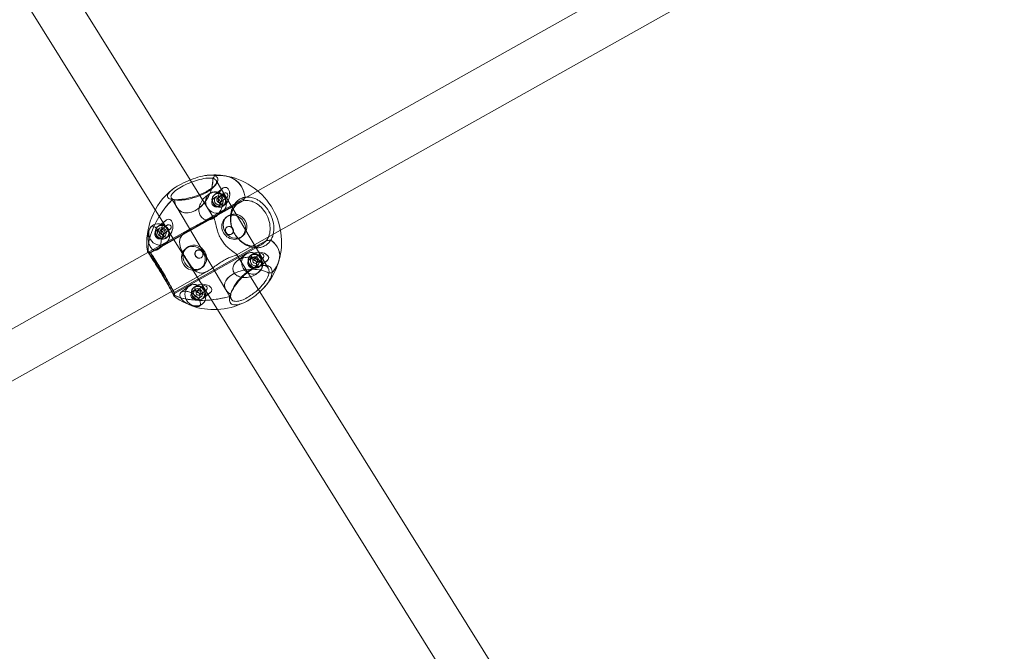
# Model space of a CAD drawing. Units: millimetres. Extents: x -2200 to 5945, y -4750 to 2924.
# Drawn here: x 2004 to 2351, y -973 to -750 of the extents above; entities that cross this region are included whole.
import ezdxf

# ---------------------------------------------------------------- set-up
doc = ezdxf.new("R2010")
doc.units = ezdxf.units.MM
doc.header["$MEASUREMENT"] = 0

msp = doc.modelspace()

# ---------------------------------------------------------------- linework, layer by layer
at = {"color": 0, "linetype": 'Continuous', "lineweight": 0}
for p, q in [((2063.91, -806.26), (1904.41, -550.31)), ((2051.61, -816.79), (1889.45, -556.56)), ((2087.78, -810.14), (2334.8, -671.41)), ((2095.78, -824), (2343.11, -685.1)), ((2072.32, -819.76), (2063.91, -806.26)), ((2073.13, -806.42), (2091.49, -837.38)), ((2070.68, -811.11), (2069.78, -811.81)), ((2070.61, -819.78), (2087.78, -810.14)), ((2072.06, -812.89), (2073, -812.16)), ((2072.48, -811.49), (2075.35, -809.27)), ((2075.35, -809.27), (2072.64, -811.37)), ((2073.62, -812.63), (2075.82, -810.93)), ((2074.72, -814.06), (2076.92, -812.35)), ((2049.89, -831.85), (2081.35, -814.15)), ((2082.58, -813.66), (2050, -831.98)), ((2050, -831.98), (2082.57, -813.66)), ((2057.27, -812.61), (2059.23, -815.91)), ((2059.23, -815.91), (2076.49, -845.02)), ((2074.08, -815.5), (2075.02, -814.77)), ((2075.54, -815.44), (2076.38, -814.8)), ((2076.38, -814.8), (2075.7, -815.32)), ((2073.54, -851.97), (2051.61, -816.79)), ((2075.45, -817.28), (2072.81, -819.32)), ((2077.07, -819.09), (2076.57, -819.48)), ((2050.66, -822.37), (2050.11, -822.8)), ((2052.46, -822.75), (2055.33, -820.53)), ((2055.33, -820.53), (2052.62, -822.63)), ((2053.59, -823.9), (2055.8, -822.19)), ((2049.86, -831.43), (2064.16, -823.4)), ((2052.04, -824.15), (2052.98, -823.42)), ((2054.05, -826.76), (2055, -826.03)), ((2054.7, -825.32), (2056.9, -823.62)), ((2055.52, -826.71), (2056.36, -826.06)), ((2056.35, -826.06), (2055.67, -826.59)), ((2076.88, -822.9), (2076.81, -822.95)), ((2078.72, -825.27), (2078.65, -825.32)), ((2080.12, -832.79), (2095.78, -824)), ((2082.45, -826.05), (2081.95, -826.44)), ((2055.43, -828.54), (2052.56, -830.76)), ((2058.27, -845.92), (2090.84, -827.6)), ((2090.84, -827.6), (2058.27, -845.92)), ((2058.45, -846.31), (2089.26, -828.98)), ((1830.88, -954.41), (2049.86, -831.43)), ((2062.87, -830.07), (2062.37, -830.45)), ((2066.22, -831.15), (2066.11, -831.23)), ((2088.5, -845.72), (2080.25, -832.48)), ((2083.41, -832.58), (2080.55, -834.8)), ((2085.22, -832.96), (2086.05, -832.31)), ((2086.05, -832.31), (2085.37, -832.84)), ((2086.35, -834.11), (2088.55, -832.4)), ((2068.05, -833.52), (2067.94, -833.6)), ((2084.79, -834.36), (2085.74, -833.63)), ((2086.81, -836.98), (2087.75, -836.24)), ((2087.45, -835.53), (2089.66, -833.83)), ((2088.27, -836.92), (2091.15, -834.7)), ((2091.15, -834.7), (2088.43, -836.8)), ((2057.55, -845.47), (2070.28, -838.32)), ((2068.26, -837.03), (2067.76, -837.41)), ((2088.19, -838.75), (2087.63, -839.18)), ((2065.19, -844.22), (2066.03, -843.58)), ((2066.03, -843.58), (2065.35, -844.1)), ((2066.33, -845.37), (2068.53, -843.66)), ((1838.72, -968.36), (2057.55, -845.47)), ((2063.39, -843.85), (2060.75, -845.89)), ((2064.77, -845.63), (2065.71, -844.9)), ((2067.43, -846.79), (2069.63, -845.09)), ((2068.25, -848.18), (2071.12, -845.96)), ((2071.12, -845.96), (2068.41, -848.06)), ((2076.49, -845.02), (2078.45, -848.33)), ((2248, -1101.67), (2088.5, -845.72)), ((2066.79, -848.24), (2067.73, -847.51)), ((2068.16, -850.02), (2067.26, -850.71)), ((2235.71, -1112.2), (2073.54, -851.97))]:
    msp.add_line(p, q, dxfattribs=at)
for start, end in [(80.9751, 95.9059), (80.9652, 80.9851), (343.9836, 80.9652), (128.8348, 187.5106), (315.1662, 343.9746), (233.7499, 278.4282), (278.4282, 302.8177)]:
    msp.add_arc((2072.41, -828.25), 23.75, start, end, dxfattribs=at)
for centre, major_axis, ratio, start_param, end_param in [((2066.28, -822.76), (14.28, 15.95), 0.60065, -0.464412, 0.60525), ((2065.16, -809.44), (-4.4, -7.99), 0.642503, 1.947362, 2.368687), ((2075.86, -812.03), (-0.76, -3.12), 0.599266, -5.771326, 0.511859), ((2065.16, -809.44), (-4.4, -7.99), 0.642503, -0.763132, 1.947362), ((2074.17, -813.35), (0.551, -0.712), 0.917387, -4.846377, 1.436808), ((2076.37, -811.64), (0.551, -0.712), 0.917387, -4.846377, 1.436808), ((2066.28, -822.76), (-14.28, -15.95), 0.60065, -1.637094, -0.893904), ((2055.84, -823.3), (-0.76, -3.12), 0.599266, -5.771326, 0.511859), ((2056.35, -822.9), (0.551, -0.712), 0.917387, -4.846377, 1.436808), ((2066.28, -822.76), (-14.28, -15.95), 0.60065, -0.893904, -0.567433), ((2054.15, -824.61), (0.551, -0.712), 0.917387, -4.846377, 1.436808), ((2065.07, -833.93), (2.69, -3.48), 0.917387, -4.846377, 1.436808), ((2074.6, -836.79), (20.74, 5.31), 0.516289, -0.293854, 0.426948), ((2067.03, -832.42), (0.92, -1.19), 0.917387, -4.846377, 1.436808), ((2088.6, -833.51), (-3.04, 0.41), 0.563204, -3.78167, 2.501515), ((2089.1, -833.11), (0.551, -0.712), 0.917387, -4.846377, 1.436808), ((2086.9, -834.82), (0.551, -0.712), 0.917387, -4.846377, 1.436808), ((2074.6, -836.79), (20.74, 5.31), 0.516289, -0.64263, -0.293854), ((2085.02, -842.92), (8.96, 0.79), 0.568187, 1.420789, 3.808939), ((2085.02, -842.92), (8.96, 0.79), 0.568187, 0.677313, 1.420789), ((2068.58, -844.77), (-3.04, 0.41), 0.563204, -3.78167, 2.501515), ((2069.08, -844.38), (0.551, -0.712), 0.917387, -4.846377, 1.436808), ((2074.6, -836.79), (20.74, 5.31), 0.516289, -2.611292, -1.541714), ((2066.88, -846.08), (0.551, -0.712), 0.917387, -4.846377, 1.436808), ((2085.02, -842.92), (8.96, 0.79), 0.568187, 3.808939, 3.809132)]:
    msp.add_ellipse(centre, major_axis=major_axis, ratio=ratio, start_param=start_param, end_param=end_param, dxfattribs=at)
at = {"color": 0, "linetype": 'Continuous', "lineweight": 0, "extrusion": (2.19228e-16, 2.20961e-17, -1)}
msp.add_ellipse((2066.28, -822.77), major_axis=(14.28, 15.95), ratio=0.60065, start_param=-0.605291, end_param=-0.353722, dxfattribs=at)
at = {"color": 0, "linetype": 'Continuous', "lineweight": 0, "extrusion": (2.55871e-16, 4.84167e-18, -1)}
msp.add_ellipse((2066.28, -822.77), major_axis=(14.28, 15.95), ratio=0.60065, start_param=-0.353722, end_param=0.464329, dxfattribs=at)
at = {"color": 0, "linetype": 'Continuous', "lineweight": 0, "extrusion": (1.89074e-16, 1.59136e-17, -1)}
msp.add_ellipse((2065.16, -809.44), major_axis=(4.4, 7.99), ratio=0.642503, start_param=0.773257, end_param=3.904374, dxfattribs=at)
at = {"color": 0, "linetype": 'Continuous', "lineweight": 0, "extrusion": (2.11763e-16, 1.78232e-17, -1)}
for centre in [(2075.87, -812.03), (2055.84, -823.29)]:
    msp.add_ellipse(centre, major_axis=(-0.76, -3.12), ratio=0.599266, start_param=-3.653452, end_param=2.629733, dxfattribs=at)
at = {"color": 0, "linetype": 'Continuous', "lineweight": 0, "extrusion": (2.15838e-16, -4.58847e-18, -1)}
for centre in [(2073.07, -814.2), (2053.04, -825.46), (2085.8, -835.67), (2065.78, -846.93)]:
    msp.add_ellipse(centre, major_axis=(2.39, -3.09), ratio=0.917387, start_param=-4.578400649858303, end_param=1.704784657321283, dxfattribs=at)
at = {"color": 0, "linetype": 'Continuous', "lineweight": 0, "extrusion": (2.46821e-16, 9.26336e-18, -1)}
for centre in [(2073.07, -814.2), (2074.01, -813.47), (2053.04, -825.46), (2053.99, -824.73), (2086.74, -834.94), (2085.8, -835.67), (2065.78, -846.93), (2066.72, -846.2)]:
    msp.add_ellipse(centre, major_axis=(1.01, -1.31), ratio=0.917387, start_param=-4.578400649858258, end_param=1.704784657321328, dxfattribs=at)
at = {"color": 0, "linetype": 'Continuous', "lineweight": 0, "extrusion": (2.20837e-16, 1.68987e-18, -1)}
for centre in [(2074.01, -813.47), (2074.17, -813.35), (2053.99, -824.73), (2054.15, -824.61), (2086.74, -834.94), (2086.9, -834.82), (2066.72, -846.2), (2066.88, -846.08)]:
    msp.add_ellipse(centre, major_axis=(-1.53, 1.98), ratio=0.917387, start_param=-4.578400649858292, end_param=1.704784657321294, dxfattribs=at)
at = {"color": 0, "linetype": 'Continuous', "lineweight": 0, "extrusion": (2.08422e-16, 3.98228e-17, -1)}
msp.add_ellipse((2066.28, -822.77), major_axis=(14.28, 15.95), ratio=0.60065, start_param=-2.248108, end_param=-1.504457, dxfattribs=at)
at = {"color": 0, "linetype": 'Continuous', "lineweight": 0, "extrusion": (2.25446e-16, -1.46256e-18, -1)}
msp.add_ellipse((2079.26, -822.96), major_axis=(2.69, -3.48), ratio=0.917387, start_param=-0.078411, end_param=3.220003, dxfattribs=at)
at = {"color": 0, "linetype": 'Continuous', "lineweight": 0, "extrusion": (2.44756e-16, 1.29349e-17, -1)}
for centre, major_axis, start_param, end_param in [((2079.76, -822.57), (-2.69, 3.48), -4.578400649858285, 1.704784657321301), ((2079.26, -822.96), (2.69, -3.48), -1.436808, -0.078411), ((2065.57, -833.55), (-2.69, 3.48), -4.578400649858285, 1.704784657321301)]:
    msp.add_ellipse(centre, major_axis=major_axis, ratio=0.917387, start_param=start_param, end_param=end_param, dxfattribs=at)
at = {"color": 0, "linetype": 'Continuous', "lineweight": 0, "extrusion": (2.05819e-16, -1.4823e-17, -1)}
msp.add_ellipse((2079.26, -822.96), major_axis=(-2.69, 3.48), ratio=0.917387, start_param=0.078411, end_param=1.704785, dxfattribs=at)
at = {"color": 0, "linetype": 'Continuous', "lineweight": 0, "extrusion": (1.93118e-16, -1.47465e-17, -1)}
msp.add_ellipse((2077.8, -824.09), major_axis=(-0.92, 1.19), ratio=0.917387, start_param=-4.578400649858308, end_param=1.704784657321279, dxfattribs=at)
at = {"color": 0, "linetype": 'Continuous', "lineweight": 0, "extrusion": (2.0401e-16, 5.21748e-18, -1)}
msp.add_ellipse((2066.28, -822.77), major_axis=(14.28, 15.95), ratio=0.60065, start_param=-2.574077, end_param=-2.248108, dxfattribs=at)
at = {"color": 0, "linetype": 'Continuous', "lineweight": 0, "extrusion": (2.80813e-16, -5.83489e-17, -1)}
msp.add_ellipse((2074.6, -836.79), major_axis=(20.74, 5.31), ratio=0.516289, start_param=-0.427031, end_param=0.281072, dxfattribs=at)
at = {"color": 0, "linetype": 'Continuous', "lineweight": 0, "extrusion": (2.07805e-16, 2.48593e-17, -1)}
for centre in [(2088.6, -833.51), (2068.58, -844.77)]:
    msp.add_ellipse(centre, major_axis=(-3.04, 0.41), ratio=0.563204, start_param=-5.643107603394286, end_param=0.6400777037853, dxfattribs=at)
at = {"color": 0, "linetype": 'Continuous', "lineweight": 0, "extrusion": (2.20735e-16, -5.85469e-17, -1)}
msp.add_ellipse((2074.6, -836.79), major_axis=(20.74, 5.31), ratio=0.516289, start_param=0.281072, end_param=0.642589, dxfattribs=at)
at = {"color": 0, "linetype": 'Continuous', "lineweight": 0, "extrusion": (2.47684e-16, -8.82883e-17, -1)}
for start_param, end_param in [(-0.66789, 1.721531), (1.721531, 2.46463)]:
    msp.add_ellipse((2085.01, -842.92), major_axis=(-8.96, -0.79), ratio=0.568187, start_param=start_param, end_param=end_param, dxfattribs=at)
at = {"color": 0, "linetype": 'Continuous', "lineweight": 0, "extrusion": (1.96265e-16, -4.1887e-17, -1)}
msp.add_ellipse((2074.6, -836.79), major_axis=(-20.74, -5.31), ratio=0.516289, start_param=-0.856187, end_param=-0.530218, dxfattribs=at)
at = {"color": 0, "linetype": 'Continuous', "lineweight": 0, "extrusion": (2.079e-16, 6.58702e-17, -1)}
msp.add_ellipse((2074.6, -836.79), major_axis=(-20.74, -5.31), ratio=0.516289, start_param=-1.599838, end_param=-0.856187, dxfattribs=at)
at = {"color": 0, "linetype": 'Continuous', "lineweight": 0}
for points, knots in [([(1038.69, 1128.57), (1058.11, 1113.9), (1077.52, 1099.22), (1146.41, 1047.04), (1195.85, 1009.49), (1294.6, 934.26), (1343.92, 896.57), (1442.44, 821.07), (1491.7, 783.32), (1576.22, 717.73), (1611.59, 690.04), (1676.26, 639.15), (1705.58, 615.97), (1772.2, 563.2), (1809.48, 533.58), (1902.31, 459.87), (1957.87, 415.8), (2059.8, 335.68), (2106.1, 299.55), (2182.64, 240.6), (2212.76, 217.6), (2267.96, 175.88), (2293.01, 157.13), (2340.71, 121.78), (2363.34, 105.16), (2409.76, 71.31), (2433.56, 54.09), (2484.08, 17.76), (2510.81, -1.34), (2568.91, -42.66), (2600.31, -64.87), (2673.04, -116.18), (2714.39, -145.26), (2811.99, -214.03), (2868.22, -253.74), (2962.24, -320.92), (3000.15, -348.23), (3064.53, -395.17), (3091.07, -414.71), (3141.56, -452.13), (3165.54, -469.99), (3217.46, -508.86), (3245.4, -529.88), (3304.38, -574.43), (3335.41, -597.98), (3402.79, -649.29), (3439.13, -677.06), (3523.41, -741.59), (3571.32, -778.37), (3681.43, -862.82), (3743.62, -910.47), (3848.61, -990.39), (3891.34, -1022.71), (3952.05, -1068.6), (3970.02, -1082.17), (3988, -1095.75)], [429.679052, 429.679052, 429.679052, 429.679052, 502.724419, 502.724419, 689.066209, 689.066209, 875.399514, 875.399514, 1061.729756, 1061.729756, 1196.638538, 1196.638538, 1308.907949, 1308.907949, 1451.945484, 1451.945484, 1665.018607, 1665.018607, 1841.413783, 1841.413783, 1955.210175, 1955.210175, 2049.173697, 2049.173697, 2133.444516, 2133.444516, 2221.63183, 2221.63183, 2320.21959, 2320.21959, 2435.619567, 2435.619567, 2587.34091, 2587.34091, 2793.931208, 2793.931208, 2934.187577, 2934.187577, 3033.130998, 3033.130998, 3122.926387, 3122.926387, 3227.945274, 3227.945274, 3344.987565, 3344.987565, 3482.428543, 3482.428543, 3663.960724, 3663.960724, 3899.393156, 3899.393156, 4060.308597, 4060.308597, 4127.948744, 4127.948744, 4127.948744, 4127.948744]), ([(1458.85, -383.24), (1460.5, -386.09), (1462.15, -388.95), (1468.76, -400.37), (1473.72, -408.94), (1493.54, -443.19), (1508.41, -468.88), (1557.19, -553.07), (1591.14, -611.56), (1647.61, -708.48), (1670.06, -746.9), (1707.19, -810.22), (1721.82, -835.12), (1748.93, -881.14), (1761.41, -902.25), (1787.46, -946.18), (1801.03, -969), (1829.66, -1016.99), (1844.71, -1042.16), (1876.63, -1095.42), (1893.51, -1123.51), (1930.23, -1184.56), (1950.08, -1217.51), (1996.13, -1293.96), (2022.33, -1337.45), (2082.85, -1438.16), (2117.14, -1495.38), (2155.01, -1559.05), (2158.8, -1565.42), (2162.58, -1571.78)], [0, 0, 0, 0, 10, 10, 40.000005, 40.000005, 130.000039, 130.000039, 335.055855, 335.055855, 469.724435, 469.724435, 556.974084, 556.974084, 630.958566, 630.958566, 710.999587, 710.999587, 799.342513, 799.342513, 898.010285, 898.010285, 1013.783135, 1013.783135, 1166.566113, 1166.566113, 1367.321597, 1367.321597, 1389.616667, 1389.616667, 1389.616667, 1389.616667]), ([(2072.24, -804.68), (2071.63, -804.55), (2070.81, -804.53), (2068.86, -804.75), (2067.73, -805), (2065.56, -805.63), (2064.39, -806.05), (2062.1, -807.01), (2060.98, -807.56), (2059.1, -808.61), (2058.22, -809.19), (2056.86, -810.28), (2056.39, -810.79), (2055.91, -811.6), (2055.84, -811.96), (2056.05, -812.52), (2056.29, -812.73), (2056.84, -812.97), (2057.06, -813.03), (2057.41, -813.11), (2057.54, -813.13), (2057.67, -813.15)], [-5.279835, -5.279835, -5.279835, -5.279835, -4.938752, -4.938752, -4.597669, -4.597669, -4.282704, -4.282704, -3.967739, -3.967739, -3.652774, -3.652774, -3.33781, -3.33781, -3.048345, -3.048345, -2.792037, -2.792037, -2.655643, -2.655643, -2.589447, -2.589447, -2.589447, -2.589447]), ([(2057.67, -813.15), (2057.89, -813.18), (2058.13, -813.21), (2058.8, -813.24), (2059.27, -813.24), (2060.58, -813.16), (2061.48, -813.04), (2062.64, -812.83), (2062.88, -812.78), (2063.79, -812.58), (2064.51, -812.4), (2066.45, -811.81), (2067.7, -811.33), (2069.16, -810.62), (2069.5, -810.44), (2070.51, -809.88), (2071.15, -809.45), (2072.66, -808.25), (2073.29, -807.48), (2073.79, -806.33), (2073.79, -805.83), (2073.37, -805.15), (2073.03, -804.92), (2072.57, -804.77)], [-2.589161, -2.589161, -2.589161, -2.589161, -2.481653, -2.481653, -2.307658, -2.307658, -2.031476, -2.031476, -1.959674, -1.959674, -1.761948, -1.761948, -1.434781, -1.434781, -1.327822, -1.327822, -1.099663, -1.099663, -0.695969, -0.695969, -0.347985, -0.347985, -0.066482, -0.066482, -0.066482, -0.066482]), ([(2071.89, -805.69), (2072.01, -805.54), (2072.12, -805.38), (2072.35, -805.08), (2072.46, -804.92), (2072.57, -804.77)], [-0.1155899, -0.1155899, -0.1155899, -0.1155899, -0.0574393, -0.0574393, 0, 0, 0, 0]), ([(2072.57, -804.77), (2072.46, -804.92), (2072.35, -805.08), (2072.12, -805.39), (2072.01, -805.54), (2071.89, -805.69)], [-0.1156115, -0.1156115, -0.1156115, -0.1156115, -0.0581582, -0.0581582, 0, 0, 0, 0]), ([(2058.23, -813.21), (2058.04, -813.16), (2057.87, -813.09), (2057.43, -812.85), (2057.25, -812.64), (2057.12, -812.11), (2057.21, -811.78), (2057.67, -811.04), (2058.11, -810.58), (2059.29, -809.63), (2060.05, -809.14), (2061.66, -808.23), (2062.62, -807.77), (2064.59, -806.94), (2065.61, -806.58), (2067.52, -806.02), (2068.54, -805.79), (2070.34, -805.56), (2071.12, -805.56), (2071.71, -805.66)], [2.663104, 2.663104, 2.663104, 2.663104, 2.792037, 2.792037, 3.048345, 3.048345, 3.33781, 3.33781, 3.652774, 3.652774, 3.967739, 3.967739, 4.282704, 4.282704, 4.597669, 4.597669, 4.938752, 4.938752, 5.279835, 5.279835, 5.279835, 5.279835]), ([(2073.16, -807.55), (2072.94, -808.1), (2072.38, -808.8), (2071, -809.9), (2070.39, -810.3), (2069.44, -810.83), (2069.12, -811), (2067.74, -811.67), (2066.57, -812.12), (2064.75, -812.68), (2064.08, -812.85), (2063.25, -813.03), (2063.03, -813.07), (2061.96, -813.27), (2061.14, -813.36), (2059.98, -813.41), (2059.56, -813.4), (2058.91, -813.35), (2058.66, -813.31), (2058.44, -813.26)], [0.700901, 0.700901, 0.700901, 0.700901, 1.099663, 1.099663, 1.327822, 1.327822, 1.434781, 1.434781, 1.761948, 1.761948, 1.959674, 1.959674, 2.031476, 2.031476, 2.307658, 2.307658, 2.481653, 2.481653, 2.619008, 2.619008, 2.619008, 2.619008]), ([(2071.89, -805.7), (2072.41, -805.8), (2072.81, -806), (2073.31, -806.62), (2073.35, -807.05), (2073.16, -807.53), (2073.16, -807.54), (2073.16, -807.55)], [0.0372675, 0.0372675, 0.0372675, 0.0372675, 0.3479847, 0.3479847, 0.6959694, 0.6959694, 0.7009009, 0.7009009, 0.7009009, 0.7009009]), ([(2075.47, -813), (2075.39, -812.45), (2075.17, -811.83), (2074.67, -811.24), (2074.52, -811.1), (2074.16, -810.85), (2073.95, -810.75), (2073.53, -810.62), (2073.29, -810.58), (2072.8, -810.56), (2072.56, -810.58), (2071.65, -810.73), (2070.92, -811.06), (2069.76, -811.78), (2069.18, -812.28), (2068.2, -813.4), (2067.81, -814.04), (2067.31, -815.17), (2067.13, -815.76), (2066.99, -816.94), (2067.03, -817.55), (2067.31, -818.54), (2067.54, -819), (2068.05, -819.57), (2068.25, -819.74), (2068.68, -820.02), (2068.92, -820.13), (2069.41, -820.28), (2069.67, -820.33), (2070.22, -820.35), (2070.49, -820.33), (2071.31, -820.18), (2071.85, -819.95), (2072.83, -819.36), (2073.33, -818.92), (2074.16, -817.95), (2074.5, -817.41), (2075.06, -816.3), (2075.3, -815.62), (2075.55, -814.26), (2075.57, -813.59), (2075.47, -813)], [0, 0, 0, 0, 0.213067, 0.213067, 0.281006, 0.281006, 0.348946, 0.348946, 0.416885, 0.416885, 0.484825, 0.484825, 0.697891, 0.697891, 0.931197, 0.931197, 1.164502, 1.164502, 1.356067, 1.356067, 1.547633, 1.547633, 1.707548, 1.707548, 1.787506, 1.787506, 1.867463, 1.867463, 1.947421, 1.947421, 2.027378, 2.027378, 2.187293, 2.187293, 2.378859, 2.378859, 2.570425, 2.570425, 2.80373, 2.80373, 3.037035, 3.037035, 3.037035, 3.037035]), ([(2081.19, -813.18), (2081.64, -812.89), (2082.14, -812.65), (2082.9, -812.43), (2083.12, -812.38), (2083.34, -812.34)], [-5.2798354, -5.2798354, -5.2798354, -5.2798354, -5.074549, -5.074549, -4.9941154, -4.9941154, -4.9941154, -4.9941154]), ([(2082.57, -813.66), (2082.7, -813.44), (2082.83, -813.22), (2083.08, -812.78), (2083.21, -812.56), (2083.34, -812.35)], [-0.1546585, -0.1546585, -0.1546585, -0.1546585, -0.0771268, -0.0771268, 0, 0, 0, 0]), ([(2083.34, -812.34), (2083.22, -812.56), (2083.08, -812.78), (2082.83, -813.22), (2082.7, -813.44), (2082.58, -813.66)], [-0.1568237, -0.1568237, -0.1568237, -0.1568237, -0.0785614, -0.0785614, 0, 0, 0, 0]), ([(2083.34, -812.35), (2083.92, -812.25), (2084.53, -812.25), (2085.7, -812.43), (2086.24, -812.59), (2087.13, -812.96), (2087.49, -813.14), (2088.52, -813.76), (2089.18, -814.27), (2089.79, -814.87), (2090.52, -815.6), (2091.18, -816.46), (2092.3, -818.35), (2092.8, -819.52), (2093.39, -821.85), (2093.49, -823.02), (2093.36, -824.96), (2093.15, -825.88), (2092.66, -826.98), (2092.51, -827.26), (2092.34, -827.52)], [-4.99442, -4.99442, -4.99442, -4.99442, -4.783861, -4.783861, -4.597669, -4.597669, -4.471689, -4.471689, -4.243333, -4.243333, -4.243333, -3.967739, -3.967739, -3.652774, -3.652774, -3.33781, -3.33781, -3.048345, -3.048345, -2.941667, -2.941667, -2.941667, -2.941667]), ([(2058.44, -813.26), (2058.31, -813.25), (2058.18, -813.23), (2057.92, -813.19), (2057.79, -813.17), (2057.67, -813.15)], [-0.1156084, -0.1156084, -0.1156084, -0.1156084, -0.0574482, -0.0574482, 0, 0, 0, 0]), ([(2057.74, -813.16), (2057.84, -813.18), (2057.95, -813.19), (2058.18, -813.23), (2058.31, -813.25), (2058.44, -813.26)], [-0.1050561, -0.1050561, -0.1050561, -0.1050561, -0.0581485, -0.0581485, 0, 0, 0, 0]), ([(2058.44, -813.26), (2058.38, -813.25), (2058.32, -813.23), (2058.25, -813.22), (2058.24, -813.21), (2058.23, -813.21)], [2.61869193, 2.61869193, 2.61869193, 2.61869193, 2.65564316, 2.65564316, 2.66310379, 2.66310379, 2.66310379, 2.66310379]), ([(2092.34, -827.52), (2092.1, -827.89), (2091.84, -828.22), (2091.28, -828.78), (2090.99, -829.01), (2090.32, -829.46), (2089.89, -829.67), (2088.98, -829.99), (2088.49, -830.1), (2087.17, -830.22), (2086.31, -830.14), (2085.26, -829.86), (2085.04, -829.79), (2084.24, -829.51), (2083.63, -829.22), (2082.04, -828.22), (2081.09, -827.35), (2080.09, -826.03), (2079.86, -825.69), (2079.22, -824.61), (2078.86, -823.78), (2078.14, -821.43), (2078.03, -819.85), (2078.34, -817.4), (2078.69, -816.29), (2079.74, -814.43), (2080.44, -813.69), (2081.19, -813.18)], [-2.941363, -2.941363, -2.941363, -2.941363, -2.792037, -2.792037, -2.655643, -2.655643, -2.481653, -2.481653, -2.307658, -2.307658, -2.031476, -2.031476, -1.959674, -1.959674, -1.761948, -1.761948, -1.434781, -1.434781, -1.327822, -1.327822, -1.099663, -1.099663, -0.695969, -0.695969, -0.347985, -0.347985, 0, 0, 0, 0]), ([(2081.28, -814.19), (2080.57, -814.61), (2079.9, -815.24), (2078.87, -816.89), (2078.51, -817.89), (2078.17, -820.14), (2078.24, -821.61), (2078.9, -823.83), (2079.25, -824.61), (2079.66, -825.3)], [0, 0, 0, 0, 0.347985, 0.347985, 0.695969, 0.695969, 1.099663, 1.099663, 1.327822, 1.327822, 1.327822, 1.327822]), ([(2090.84, -827.6), (2091.15, -827.19), (2091.42, -826.72), (2091.92, -825.47), (2092.09, -824.65), (2092.17, -822.92), (2092.07, -821.9), (2091.54, -819.89), (2091.11, -818.89), (2090.15, -817.27), (2089.59, -816.53), (2088.96, -815.9), (2088.44, -815.38), (2087.87, -814.93), (2086.98, -814.37), (2086.66, -814.2), (2085.88, -813.86), (2085.4, -813.71), (2084.15, -813.47), (2083.38, -813.48), (2082.64, -813.65), (2082.6, -813.66), (2082.57, -813.66)], [2.847852, 2.847852, 2.847852, 2.847852, 3.048345, 3.048345, 3.33781, 3.33781, 3.652774, 3.652774, 3.967739, 3.967739, 4.243333, 4.243333, 4.243333, 4.471689, 4.471689, 4.597669, 4.597669, 4.783861, 4.783861, 5.074549, 5.074549, 5.088347, 5.088347, 5.088347, 5.088347]), ([(2075.97, -834.5), (2075.45, -834.8), (2074.9, -835.15), (2073.8, -835.9), (2073.24, -836.3), (2072.15, -837.1), (2071.6, -837.49), (2070.54, -838.18), (2070.02, -838.48), (2069.06, -838.9), (2068.58, -839.04), (2067.67, -839.12), (2067.24, -839.06), (2066.1, -838.65), (2065.39, -838.04), (2064.37, -836.83), (2064.04, -836.38), (2063.38, -835.42), (2063.05, -834.92), (2062.43, -833.92), (2062.12, -833.4), (2061.52, -832.34), (2061.24, -831.8), (2060.51, -830.21), (2060.2, -829.18), (2060.2, -827.76), (2060.28, -827.26), (2060.66, -826.33), (2060.96, -825.89), (2061.67, -825.09), (2062.14, -824.7), (2063.18, -823.97), (2063.75, -823.63), (2064.94, -822.98), (2065.55, -822.66), (2066.73, -822.04), (2067.3, -821.73), (2068.35, -821.14), (2068.85, -820.85), (2069.75, -820.3), (2070.16, -820.04), (2070.86, -819.64), (2071.16, -819.49), (2071.67, -819.35), (2071.87, -819.36), (2072.21, -819.57), (2072.35, -819.76), (2072.59, -820.35), (2072.7, -820.74), (2073, -821.99), (2073.22, -823.08), (2073.75, -824.77), (2073.96, -825.35), (2074.46, -826.47), (2074.74, -827.01), (2075.36, -828.01), (2075.72, -828.49), (2076.48, -829.39), (2076.89, -829.8), (2078.1, -830.9), (2078.9, -831.45), (2079.74, -832.04), (2079.98, -832.21), (2080.27, -832.48), (2080.31, -832.58), (2080.22, -832.75), (2080.07, -832.83), (2079.58, -833.01), (2079.25, -833.11), (2078.46, -833.37), (2078, -833.53), (2077.02, -833.95), (2076.5, -834.21), (2075.97, -834.5)], [0, 0, 0, 0, 0.198472, 0.198472, 0.396944, 0.396944, 0.595415, 0.595415, 0.793887, 0.793887, 0.972417, 0.972417, 1.150947, 1.150947, 1.506476, 1.506476, 1.68424, 1.68424, 1.862004, 1.862004, 2.039747, 2.039747, 2.217491, 2.217491, 2.572977, 2.572977, 2.751626, 2.751626, 2.930275, 2.930275, 3.128687, 3.128687, 3.327098, 3.327098, 3.52551, 3.52551, 3.723921, 3.723921, 3.922356, 3.922356, 4.12079, 4.12079, 4.319225, 4.319225, 4.517659, 4.517659, 4.696255, 4.696255, 4.87485, 4.87485, 5.230379, 5.230379, 5.408144, 5.408144, 5.585908, 5.585908, 5.763651, 5.763651, 5.941394, 5.941394, 6.296881, 6.296881, 6.475464, 6.475464, 6.654047, 6.654047, 6.852496, 6.852496, 7.050945, 7.050945, 7.249394, 7.249394, 7.447843, 7.447843, 7.447843, 7.447843]), ([(2053.41, -825.84), (2053.25, -825.3), (2053.04, -824.79), (2052.57, -823.95), (2052.31, -823.61), (2051.79, -823.05), (2051.47, -822.81), (2050.87, -822.57), (2050.59, -822.56), (2050.11, -822.76), (2049.86, -822.99), (2049.6, -823.5), (2049.53, -823.65), (2049.4, -824.02), (2049.34, -824.23), (2049.25, -824.64), (2049.21, -824.88), (2049.15, -825.37), (2049.12, -825.61), (2049.07, -826.51), (2049.12, -827.23), (2049.3, -828.37), (2049.46, -828.94), (2049.89, -829.9), (2050.17, -830.3), (2050.71, -830.8), (2051, -830.98), (2051.63, -831.13), (2051.96, -831.09), (2052.53, -830.82), (2052.8, -830.59), (2053.15, -830.09), (2053.25, -829.89), (2053.43, -829.46), (2053.5, -829.23), (2053.61, -828.74), (2053.65, -828.47), (2053.69, -827.93), (2053.69, -827.65), (2053.64, -826.82), (2053.54, -826.29), (2053.41, -825.84)], [0, 0, 0, 0, 0.191566, 0.191566, 0.383132, 0.383132, 0.616437, 0.616437, 0.849742, 0.849742, 1.062809, 1.062809, 1.130748, 1.130748, 1.198688, 1.198688, 1.266627, 1.266627, 1.334566, 1.334566, 1.547633, 1.547633, 1.780938, 1.780938, 2.014244, 2.014244, 2.205809, 2.205809, 2.397375, 2.397375, 2.55729, 2.55729, 2.637248, 2.637248, 2.717205, 2.717205, 2.797163, 2.797163, 2.87712, 2.87712, 3.037035, 3.037035, 3.037035, 3.037035]), ([(2078.89, -823.49), (2078.8, -823.33), (2078.67, -823.18), (2078.36, -822.92), (2078.19, -822.82), (2077.85, -822.71), (2077.66, -822.68), (2077.3, -822.71), (2077.12, -822.76), (2076.93, -822.87), (2076.89, -822.9), (2076.85, -822.93)], [0, 0, 0, 0, 0.0566348, 0.0566348, 0.1132695, 0.1132695, 0.1699023, 0.1699023, 0.2265351, 0.2265351, 0.2418241, 0.2418241, 0.2418241, 0.2418241]), ([(2076.85, -822.93), (2076.74, -823), (2076.64, -823.1), (2076.45, -823.36), (2076.37, -823.54), (2076.28, -823.9), (2076.27, -824.1), (2076.32, -824.49), (2076.39, -824.68), (2076.59, -825.01), (2076.72, -825.16), (2077.04, -825.4), (2077.22, -825.49), (2077.58, -825.59), (2077.78, -825.61), (2078.16, -825.57), (2078.35, -825.51), (2078.56, -825.39), (2078.62, -825.35), (2078.68, -825.3)], [0.2418241, 0.2418241, 0.2418241, 0.2418241, 0.2831679, 0.2831679, 0.3398006, 0.3398006, 0.3964354, 0.3964354, 0.4530702, 0.4530702, 0.509705, 0.509705, 0.5663397, 0.5663397, 0.6229725, 0.6229725, 0.6796053, 0.6796053, 0.7037493, 0.7037493, 0.7037493, 0.7037493]), ([(2078.68, -825.3), (2078.76, -825.23), (2078.83, -825.16), (2079, -824.93), (2079.07, -824.76), (2079.13, -824.42), (2079.14, -824.23), (2079.06, -823.84), (2078.99, -823.66), (2078.89, -823.49)], [0.7037493, 0.7037493, 0.7037493, 0.7037493, 0.736238, 0.736238, 0.7928708, 0.7928708, 0.8495056, 0.8495056, 0.9061404, 0.9061404, 0.9061404, 0.9061404]), ([(2079.66, -825.3), (2079.85, -825.62), (2080.06, -825.94), (2081.01, -827.19), (2081.91, -827.99), (2083.4, -828.9), (2083.97, -829.15), (2084.71, -829.39), (2084.91, -829.44), (2085.89, -829.67), (2086.68, -829.7), (2087.87, -829.53), (2088.31, -829.41), (2089.12, -829.07), (2089.5, -828.85), (2090.09, -828.41), (2090.34, -828.18), (2090.66, -827.82), (2090.75, -827.71), (2090.84, -827.6)], [1.327822, 1.327822, 1.327822, 1.327822, 1.434781, 1.434781, 1.761948, 1.761948, 1.959674, 1.959674, 2.031476, 2.031476, 2.307658, 2.307658, 2.481653, 2.481653, 2.655643, 2.655643, 2.792037, 2.792037, 2.847492, 2.847492, 2.847492, 2.847492]), ([(2090.84, -827.6), (2091.09, -827.59), (2091.35, -827.57), (2091.84, -827.55), (2092.09, -827.53), (2092.34, -827.52)], [-0.1545525, -0.1545525, -0.1545525, -0.1545525, -0.0770809, -0.0770809, 0, 0, 0, 0]), ([(2092.34, -827.52), (2092.09, -827.53), (2091.84, -827.55), (2091.35, -827.57), (2091.09, -827.59), (2090.84, -827.6)], [-0.1567889, -0.1567889, -0.1567889, -0.1567889, -0.0785367, -0.0785367, 0, 0, 0, 0]), ([(2049.23, -831.79), (2049.22, -831.78), (2049.21, -831.76), (2049.16, -831.7), (2049.13, -831.65), (2049.09, -831.61)], [-0.35333066, -0.35333066, -0.35333066, -0.35333066, -0.34108328, -0.34108328, -0.28541576, -0.28541576, -0.28541576, -0.28541576]), ([(2049.09, -831.61), (2049.24, -831.67), (2049.4, -831.73), (2049.69, -831.86), (2049.85, -831.92), (2050, -831.98)], [-0.1568585, -0.1568585, -0.1568585, -0.1568585, -0.0785858, -0.0785858, 0, 0, 0, 0]), ([(2050, -831.98), (2049.85, -831.92), (2049.7, -831.85), (2049.4, -831.73), (2049.24, -831.67), (2049.1, -831.61)], [-0.1545525, -0.1545525, -0.1545525, -0.1545525, -0.0770809, -0.0770809, 0, 0, 0, 0]), ([(2049.14, -831.84), (2049.2, -831.94), (2049.26, -832.04), (2049.63, -832.63), (2050.07, -833.3), (2051.02, -834.78), (2051.6, -835.66), (2052.83, -837.63), (2053.49, -838.7), (2054.56, -840.52), (2055.04, -841.35), (2055.94, -842.93), (2056.35, -843.69), (2056.89, -844.67), (2057.05, -844.98), (2057.26, -845.37), (2057.31, -845.47), (2057.37, -845.57)], [-5.021411, -5.021411, -5.021411, -5.021411, -4.931851, -4.931851, -4.583866, -4.583866, -4.26794, -4.26794, -3.952014, -3.952014, -3.705367, -3.705367, -3.452899, -3.452899, -3.320162, -3.320162, -3.269011, -3.269011, -3.269011, -3.269011]), ([(2057.46, -845.52), (2057.31, -845.22), (2057.14, -844.89), (2056.79, -844.24), (2056.62, -843.91), (2056.08, -842.92), (2055.69, -842.2), (2055.27, -841.45), (2054.76, -840.55), (2054.21, -839.61), (2053.09, -837.72), (2052.45, -836.66), (2051.26, -834.79), (2050.72, -833.96), (2049.86, -832.66), (2049.48, -832.13), (2049.23, -831.79)], [-2.087011, -2.087011, -2.087011, -2.087011, -1.942026, -1.942026, -1.816046, -1.816046, -1.58769, -1.58769, -1.58769, -1.312096, -1.312096, -0.997131, -0.997131, -0.682167, -0.682167, -0.353331, -0.353331, -0.353331, -0.353331]), ([(2054.53, -839.43), (2053.96, -838.47), (2053.34, -837.45), (2052.21, -835.61), (2051.69, -834.79), (2050.85, -833.45), (2050.47, -832.86), (2049.99, -832.07), (2049.88, -831.87), (2049.89, -831.85)], [3.952014, 3.952014, 3.952014, 3.952014, 4.26794, 4.26794, 4.583866, 4.583866, 4.931851, 4.931851, 5.279835, 5.279835, 5.279835, 5.279835]), ([(2050, -831.98), (2050.06, -832.06), (2050.14, -832.18), (2050.48, -832.66), (2050.84, -833.19), (2051.62, -834.39), (2052.09, -835.12), (2053.1, -836.76), (2053.65, -837.66), (2054.61, -839.28), (2055.08, -840.09), (2055.52, -840.87), (2055.89, -841.51), (2056.24, -842.13), (2056.72, -843), (2056.88, -843.29), (2057.24, -843.96), (2057.44, -844.33), (2057.89, -845.19), (2058.11, -845.61), (2058.25, -845.9), (2058.26, -845.91), (2058.27, -845.92)], [0.191488, 0.191488, 0.191488, 0.191488, 0.341083, 0.341083, 0.682167, 0.682167, 0.997131, 0.997131, 1.312096, 1.312096, 1.58769, 1.58769, 1.58769, 1.816046, 1.816046, 1.942026, 1.942026, 2.128218, 2.128218, 2.418906, 2.418906, 2.431984, 2.431984, 2.431984, 2.431984]), ([(2065.89, -833.04), (2065.8, -832.88), (2065.73, -832.69), (2065.67, -832.3), (2065.68, -832.09), (2065.72, -831.92)], [0.6796053, 0.6796053, 0.6796053, 0.6796053, 0.736238, 0.736238, 0.7928708, 0.7928708, 0.7928708, 0.7928708]), ([(2065.72, -831.92), (2065.77, -831.74), (2065.85, -831.56), (2066.08, -831.25), (2066.22, -831.13), (2066.52, -830.96), (2066.7, -830.9), (2067.07, -830.87), (2067.25, -830.9), (2067.42, -830.96)], [0.3398006, 0.3398006, 0.3398006, 0.3398006, 0.3964354, 0.3964354, 0.4530702, 0.4530702, 0.509705, 0.509705, 0.5663397, 0.5663397, 0.5663397, 0.5663397]), ([(2066.8, -833.74), (2066.62, -833.69), (2066.44, -833.6), (2066.12, -833.36), (2065.99, -833.2), (2065.89, -833.04)], [0.5663397, 0.5663397, 0.5663397, 0.5663397, 0.6229725, 0.6229725, 0.6796053, 0.6796053, 0.6796053, 0.6796053]), ([(2067.42, -830.96), (2067.59, -831.02), (2067.76, -831.12), (2068.07, -831.37), (2068.2, -831.53), (2068.29, -831.69)], [0.1132695, 0.1132695, 0.1132695, 0.1132695, 0.1699023, 0.1699023, 0.2265351, 0.2265351, 0.2265351, 0.2265351]), ([(2068.5, -832.78), (2068.47, -832.95), (2068.4, -833.12), (2068.19, -833.41), (2068.05, -833.54), (2067.9, -833.62)], [0.7928708, 0.7928708, 0.7928708, 0.7928708, 0.8495056, 0.8495056, 0.9061404, 0.9061404, 0.9061404, 0.9061404]), ([(2068.29, -831.69), (2068.39, -831.85), (2068.46, -832.04), (2068.54, -832.42), (2068.54, -832.61), (2068.5, -832.78)], [0.2265351, 0.2265351, 0.2265351, 0.2265351, 0.2831679, 0.2831679, 0.3398006, 0.3398006, 0.3398006, 0.3398006]), ([(2067.9, -833.62), (2067.75, -833.71), (2067.57, -833.77), (2067.18, -833.81), (2066.98, -833.79), (2066.8, -833.74)], [0, 0, 0, 0, 0.0566348, 0.0566348, 0.1132695, 0.1132695, 0.1132695, 0.1132695]), ([(2092.84, -838.95), (2092.87, -838.61), (2092.84, -838.28), (2092.64, -837.57), (2092.42, -837.22), (2091.92, -836.8), (2091.7, -836.68), (2091.23, -836.51), (2090.99, -836.45), (2090.43, -836.38), (2090.12, -836.38), (2088.97, -836.47), (2088, -836.75), (2086.7, -837.34), (2086.39, -837.51), (2085.38, -838.07), (2084.65, -838.57), (2082.71, -840.1), (2081.57, -841.27), (2079.93, -843.3), (2079.26, -844.31), (2078.37, -846.01), (2078.09, -846.72), (2077.94, -847.33)], [-5.213354, -5.213354, -5.213354, -5.213354, -5.035998, -5.035998, -4.789019, -4.789019, -4.646183, -4.646183, -4.512819, -4.512819, -4.379455, -4.379455, -4.055202, -4.055202, -3.952014, -3.952014, -3.720079, -3.720079, -3.320162, -3.320162, -2.972177, -2.972177, -2.690674, -2.690674, -2.690674, -2.690674]), ([(2078.45, -845.91), (2078.57, -845.52), (2078.75, -845.1), (2079.39, -843.8), (2079.98, -842.88), (2081.48, -841), (2082.55, -839.89), (2084.37, -838.45), (2085.07, -837.98), (2086.01, -837.45), (2086.31, -837.3), (2087.53, -836.74), (2088.43, -836.49), (2089.3, -836.43), (2089.43, -836.43), (2089.55, -836.43)], [2.791052, 2.791052, 2.791052, 2.791052, 2.972177, 2.972177, 3.320162, 3.320162, 3.720079, 3.720079, 3.952014, 3.952014, 4.055202, 4.055202, 4.379455, 4.379455, 4.436923, 4.436923, 4.436923, 4.436923]), ([(2088.21, -834.47), (2087.76, -834.15), (2087.19, -833.89), (2085.93, -833.56), (2085.25, -833.48), (2084.04, -833.5), (2083.43, -833.57), (2082.2, -833.88), (2081.59, -834.13), (2080.61, -834.73), (2080.15, -835.09), (2079.63, -835.74), (2079.47, -835.97), (2079.23, -836.45), (2079.14, -836.69), (2079.03, -837.19), (2079.01, -837.44), (2079.04, -837.93), (2079.08, -838.17), (2079.32, -838.86), (2079.6, -839.26), (2080.3, -839.93), (2080.79, -840.22), (2081.86, -840.6), (2082.44, -840.69), (2083.63, -840.73), (2084.36, -840.65), (2085.77, -840.26), (2086.46, -839.95), (2087.62, -839.23), (2088.24, -838.72), (2088.8, -837.98), (2088.93, -837.77), (2089.15, -837.34), (2089.23, -837.11), (2089.33, -836.69), (2089.35, -836.47), (2089.32, -836.06), (2089.27, -835.87), (2089.02, -835.2), (2088.62, -834.76), (2088.21, -834.47)], [0, 0, 0, 0, 0.233305, 0.233305, 0.46661, 0.46661, 0.658176, 0.658176, 0.849742, 0.849742, 1.009657, 1.009657, 1.089614, 1.089614, 1.169572, 1.169572, 1.249529, 1.249529, 1.329487, 1.329487, 1.489402, 1.489402, 1.680968, 1.680968, 1.872533, 1.872533, 2.105838, 2.105838, 2.339144, 2.339144, 2.55221, 2.55221, 2.62015, 2.62015, 2.688089, 2.688089, 2.756029, 2.756029, 2.823968, 2.823968, 3.037035, 3.037035, 3.037035, 3.037035]), ([(2089.55, -836.43), (2089.71, -836.43), (2089.86, -836.45), (2090.25, -836.51), (2090.47, -836.57), (2090.87, -836.75), (2091.06, -836.87), (2091.48, -837.29), (2091.66, -837.63), (2091.79, -838.36), (2091.78, -838.73), (2091.71, -839.12)], [4.4369226, 4.4369226, 4.4369226, 4.4369226, 4.512819, 4.512819, 4.646183, 4.646183, 4.7890192, 4.7890192, 5.0359978, 5.0359978, 5.2425679, 5.2425679, 5.2425679, 5.2425679]), ([(2058.27, -845.92), (2058.36, -846.1), (2058.41, -846.21), (2058.44, -846.29), (2058.45, -846.3), (2058.45, -846.32), (2058.39, -846.22), (2058.17, -845.85), (2058.06, -845.65), (2057.79, -845.16), (2057.63, -844.87), (2057.32, -844.3), (2057.16, -844.02), (2056.66, -843.13), (2056.27, -842.44), (2055.43, -840.96), (2054.97, -840.18), (2054.53, -839.43)], [2.432344, 2.432344, 2.432344, 2.432344, 2.624192, 2.624192, 2.703238, 2.703238, 2.972177, 2.972177, 3.146172, 3.146172, 3.320162, 3.320162, 3.452899, 3.452899, 3.705367, 3.705367, 3.952014, 3.952014, 3.952014, 3.952014]), ([(2091.67, -839.33), (2091.53, -839.98), (2091.2, -840.75), (2090.22, -842.35), (2089.56, -843.19), (2088.19, -844.66), (2087.39, -845.4), (2086.32, -846.25), (2086.08, -846.43), (2085.83, -846.61)], [0, 0, 0, 0, 0.341083, 0.341083, 0.682167, 0.682167, 0.997131, 0.997131, 1.08628, 1.08628, 1.08628, 1.08628]), ([(2087.22, -846.82), (2088.17, -846.06), (2089.06, -845.23), (2090.6, -843.57), (2091.32, -842.63), (2092.35, -840.86), (2092.67, -840.03), (2092.79, -839.35)], [-0.9911399, -0.9911399, -0.9911399, -0.9911399, -0.6821666, -0.6821666, -0.3410833, -0.3410833, 0, 0, 0, 0]), ([(2092.84, -838.95), (2092.66, -838.98), (2092.47, -839.01), (2092.09, -839.06), (2091.9, -839.09), (2091.71, -839.12)], [-0.1155929, -0.1155929, -0.1155929, -0.1155929, -0.0581485, -0.0581485, 0, 0, 0, 0]), ([(2091.71, -839.12), (2091.9, -839.09), (2092.09, -839.06), (2092.47, -839.01), (2092.65, -838.98), (2092.84, -838.95)], [-0.1155713, -0.1155713, -0.1155713, -0.1155713, -0.0574304, -0.0574304, 0, 0, 0, 0]), ([(2057.37, -845.57), (2057.5, -845.81), (2057.62, -846.04), (2057.88, -846.53), (2058, -846.76), (2058.26, -847.23), (2058.35, -847.38), (2058.37, -847.41), (2058.38, -847.4), (2058.36, -847.35), (2058.31, -847.24), (2058.18, -846.97), (2058.14, -846.88), (2058.1, -846.78)], [-3.2690105, -3.2690105, -3.2690105, -3.2690105, -3.1461716, -3.1461716, -2.9721769, -2.9721769, -2.7032381, -2.7032381, -2.6241922, -2.6241922, -2.4189058, -2.4189058, -2.3388232, -2.3388232, -2.3388232, -2.3388232]), ([(2058.09, -846.78), (2057.97, -846.52), (2057.8, -846.18), (2057.55, -845.69), (2057.5, -845.6), (2057.46, -845.52)], [-2.338168, -2.338168, -2.338168, -2.338168, -2.1282179, -2.1282179, -2.0870106, -2.0870106, -2.0870106, -2.0870106]), ([(2058.09, -846.78), (2058.12, -846.64), (2058.15, -846.49), (2058.21, -846.21), (2058.24, -846.06), (2058.27, -845.92)], [-0.1568237, -0.1568237, -0.1568237, -0.1568237, -0.0785614, -0.0785614, 0, 0, 0, 0]), ([(2058.27, -845.92), (2058.24, -846.06), (2058.21, -846.21), (2058.15, -846.49), (2058.12, -846.64), (2058.09, -846.78)], [-0.1544423, -0.1544423, -0.1544423, -0.1544423, -0.0770332, -0.0770332, 0, 0, 0, 0]), ([(2066.14, -847.31), (2065.82, -847.01), (2065.41, -846.68), (2064.72, -846.25), (2064.48, -846.12), (2063.98, -845.89), (2063.73, -845.8), (2063.23, -845.64), (2062.99, -845.58), (2062.51, -845.51), (2062.28, -845.49), (2061.64, -845.5), (2061.29, -845.59), (2060.72, -845.87), (2060.5, -846.09), (2060.26, -846.6), (2060.25, -846.88), (2060.36, -847.48), (2060.53, -847.85), (2061.1, -848.57), (2061.48, -848.92), (2062.35, -849.54), (2062.93, -849.87), (2063.72, -850.23), (2063.95, -850.33), (2064.4, -850.5), (2064.63, -850.58), (2065.05, -850.71), (2065.27, -850.77), (2065.66, -850.86), (2065.84, -850.89), (2066.45, -850.97), (2066.82, -850.93), (2067.29, -850.74), (2067.46, -850.55), (2067.63, -850.06), (2067.61, -849.74), (2067.44, -849.13), (2067.3, -848.79), (2066.84, -848.06), (2066.52, -847.68), (2066.14, -847.31)], [0, 0, 0, 0, 0.159915, 0.159915, 0.239872, 0.239872, 0.31983, 0.31983, 0.399787, 0.399787, 0.479745, 0.479745, 0.63966, 0.63966, 0.831226, 0.831226, 1.022791, 1.022791, 1.256097, 1.256097, 1.489402, 1.489402, 1.702469, 1.702469, 1.770408, 1.770408, 1.838347, 1.838347, 1.906287, 1.906287, 1.974226, 1.974226, 2.187293, 2.187293, 2.420598, 2.420598, 2.653903, 2.653903, 2.845469, 2.845469, 3.037035, 3.037035, 3.037035, 3.037035]), ([(2078.26, -846.69), (2078.2, -846.8), (2078.15, -846.91), (2078.04, -847.12), (2077.99, -847.23), (2077.94, -847.33)], [-0.1155899, -0.1155899, -0.1155899, -0.1155899, -0.0574393, -0.0574393, 0, 0, 0, 0]), ([(2077.94, -847.33), (2077.99, -847.23), (2078.04, -847.12), (2078.15, -846.91), (2078.2, -846.8), (2078.26, -846.69)], [-0.1155743, -0.1155743, -0.1155743, -0.1155743, -0.0581388, -0.0581388, 0, 0, 0, 0]), ([(2082.11, -848.67), (2081.96, -848.72), (2081.8, -848.77), (2080.91, -849.05), (2080.26, -849.12), (2079.21, -849.01), (2078.77, -848.79), (2078.25, -848.03), (2078.16, -847.49), (2078.24, -846.83), (2078.25, -846.76), (2078.26, -846.69)], [1.563634, 1.563634, 1.563634, 1.563634, 1.627061, 1.627061, 1.942026, 1.942026, 2.283109, 2.283109, 2.624192, 2.624192, 2.661143, 2.661143, 2.661143, 2.661143]), ([(2081.21, -850.14), (2081.29, -850.12), (2081.38, -850.1), (2082.31, -849.82), (2083.28, -849.38), (2085.16, -848.33), (2086.19, -847.64), (2087.18, -846.85), (2087.2, -846.84), (2087.22, -846.82)], [-1.6579654, -1.6579654, -1.6579654, -1.6579654, -1.6270609, -1.6270609, -1.3120961, -1.3120961, -0.9971313, -0.9971313, -0.9911399, -0.9911399, -0.9911399, -0.9911399]), ([(2085.83, -846.61), (2085.22, -847.05), (2084.61, -847.44), (2083.39, -848.13), (2082.73, -848.44), (2082.11, -848.67)], [1.0862803, 1.0862803, 1.0862803, 1.0862803, 1.3120961, 1.3120961, 1.5636343, 1.5636343, 1.5636343, 1.5636343]), ([(2077.94, -847.33), (2077.9, -847.48), (2077.87, -847.62), (2077.73, -848.44), (2077.78, -849.06), (2078.28, -849.96), (2078.74, -850.24), (2079.82, -850.39), (2080.47, -850.34), (2081.21, -850.14)], [-2.690388, -2.690388, -2.690388, -2.690388, -2.624192, -2.624192, -2.283109, -2.283109, -1.942026, -1.942026, -1.657965, -1.657965, -1.657965, -1.657965])]:
    msp.add_open_spline(points, degree=3, knots=knots, dxfattribs=at)
for points in [[(2072.57, -804.77), (2072.47, -804.74), (2072.35, -804.71), (2072.24, -804.68)], [(2072.57, -804.77), (2072.57, -804.77), (2072.57, -804.77), (2072.57, -804.77)], [(2071.71, -805.66), (2071.77, -805.67), (2071.83, -805.68), (2071.89, -805.69)], [(2071.89, -805.69), (2071.89, -805.69), (2071.89, -805.7), (2071.89, -805.7)], [(2073.4, -807.17), (2073.26, -807.41), (2073.13, -807.64), (2073, -807.88)], [(2057.79, -813.17), (2057.73, -813.16), (2057.67, -813.15), (2057.62, -813.14)], [(2057.67, -813.15), (2057.69, -813.16), (2057.72, -813.16), (2057.74, -813.16)], [(2057.67, -813.15), (2057.67, -813.15), (2057.67, -813.15), (2057.67, -813.15)], [(2058.71, -813.32), (2058.41, -813.27), (2058.09, -813.22), (2057.78, -813.17)], [(2082.58, -813.66), (2082.11, -813.78), (2081.68, -813.96), (2081.28, -814.19)], [(2049.09, -831.6), (2048.92, -831.38), (2048.85, -831.31), (2048.87, -831.36)], [(2048.87, -831.36), (2048.88, -831.41), (2048.97, -831.57), (2049.14, -831.84)], [(2048.88, -831.35), (2049.21, -831.52), (2049.55, -831.68), (2049.89, -831.85)], [(2049.1, -831.61), (2049.1, -831.6), (2049.09, -831.6), (2049.09, -831.6)], [(2049.89, -831.85), (2049.89, -831.84), (2049.93, -831.88), (2050, -831.98)], [(2089.22, -836.44), (2089.45, -836.42), (2089.69, -836.41), (2089.92, -836.4)], [(2091.71, -839.12), (2091.7, -839.19), (2091.69, -839.26), (2091.67, -839.33)], [(2092.79, -839.35), (2092.82, -839.21), (2092.83, -839.08), (2092.84, -838.95)], [(2058.1, -846.78), (2058.1, -846.78), (2058.09, -846.78), (2058.09, -846.78)], [(2058.45, -846.31), (2058.42, -846.67), (2058.4, -847.04), (2058.37, -847.4)], [(2078.25, -846.38), (2078.37, -846.08), (2078.48, -845.78), (2078.6, -845.49)], [(2078.26, -846.69), (2078.3, -846.45), (2078.36, -846.19), (2078.45, -845.91)]]:
    msp.add_open_spline(points, degree=3, dxfattribs=at)

doc.saveas('drawing.dxf')
